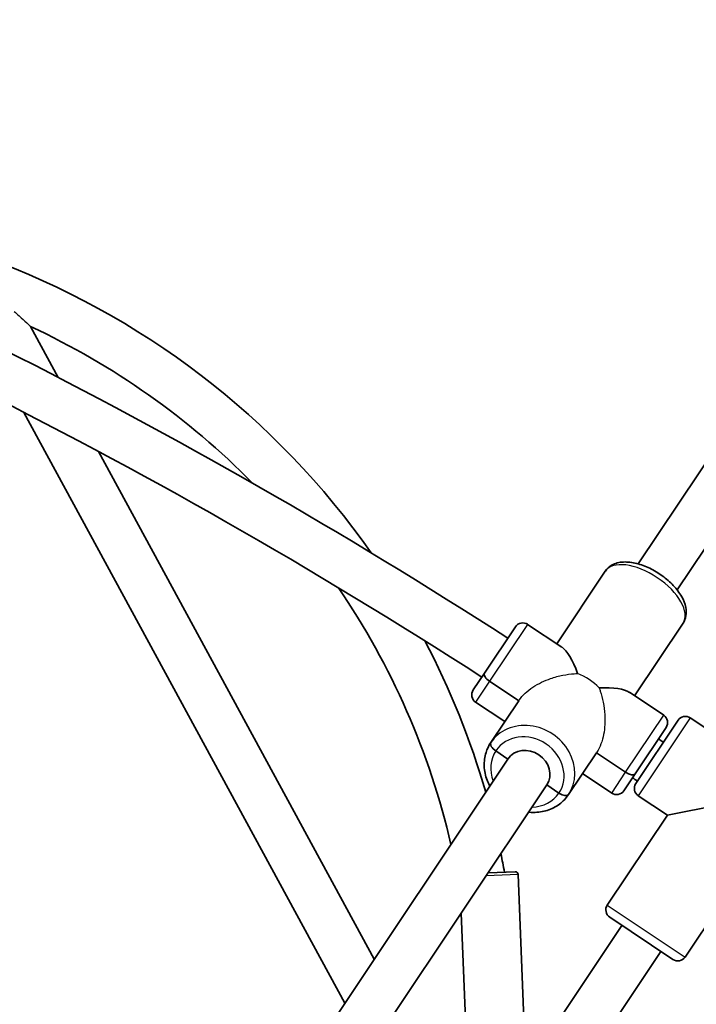
# Model space of a CAD drawing. Units: millimetres. Extents: x -12914 to 13211, y -7121 to 7331.
# Drawn here: x -4833 to -4602, y 1565 to 1902 of the extents above; entities that cross this region are included whole.
import ezdxf

# ---------------------------------------------------------------- set-up
doc = ezdxf.new("R2010")
doc.units = ezdxf.units.MM
doc.layers.add('Widoczne (ISO)', color=7, linetype='Continuous', lineweight=35)
doc.layers.add('Widoczne wąskie (ISO)', color=7, linetype='Continuous', lineweight=25)

msp = doc.modelspace()

# ---------------------------------------------------------------- linework, layer by layer
at = {"layer": 'Widoczne (ISO)'}
for p, q in [((-4621.52, 1715.54), (-4473.21, 1937.5)), ((-4608.21, 1706.65), (-4459.9, 1928.61)), ((-4829.39, 1796.72), (-4819.95, 1779.35)), ((-4831.66, 1767.39), (-4721.88, 1565.34)), ((-4806.19, 1754.02), (-4711.83, 1580.37)), ((-4649.4, 1688.22), (-4632.79, 1713.08)), ((-4649.4, 1688.22), (-4632.79, 1713.08)), ((-4674.12, 1678.21), (-4663.54, 1694.06)), ((-4647.61, 1687.03), (-4659.37, 1694.88)), ((-4622.79, 1670.44), (-4606.18, 1695.3)), ((-4622.79, 1670.44), (-4606.18, 1695.3)), ((-4677.99, 1672.43), (-4674.12, 1678.21)), ((-4674.12, 1678.21), (-4674.12, 1678.22)), ((-4662.42, 1668.72), (-4672.4, 1675.39)), ((-4672.4, 1675.39), (-4662.42, 1668.72)), ((-4612.81, 1663.77), (-4624.57, 1671.63)), ((-4667.18, 1661.6), (-4677.16, 1668.27)), ((-4662.42, 1668.72), (-4671.97, 1654.43)), ((-4662.42, 1668.72), (-4671.97, 1654.43)), ((-4622.36, 1640.44), (-4607.91, 1662.06)), ((-4603.75, 1662.89), (-4557.19, 1631.78)), ((-4557.19, 1631.78), (-4603.75, 1662.89)), ((-4611.98, 1659.61), (-4622.57, 1643.77)), ((-4670.25, 1651.6), (-4666.1, 1648.82)), ((-4666.1, 1648.82), (-4670.25, 1651.6)), ((-4635.82, 1650.94), (-4645.37, 1636.65)), ((-4635.82, 1650.94), (-4645.37, 1636.65)), ((-4625.84, 1644.28), (-4635.82, 1650.94)), ((-4635.82, 1650.94), (-4625.84, 1644.28)), ((-4771.33, 1491.33), (-4666.1, 1648.82)), ((-4630.6, 1637.15), (-4640.57, 1643.82)), ((-4622.57, 1643.77), (-4626.44, 1637.98)), ((-4622.57, 1643.77), (-4622.57, 1643.77)), ((-4757.08, 1483.87), (-4652.79, 1639.93)), ((-4652.79, 1639.93), (-4648.64, 1637.16)), ((-4648.64, 1637.16), (-4652.79, 1639.93)), ((-4611.55, 1629.62), (-4621.53, 1636.28)), ((-4621.53, 1636.28), (-4611.55, 1629.62)), ((-4611.55, 1629.62), (-4589.36, 1634.03)), ((-4611.55, 1629.62), (-4632.11, 1598.85)), ((-4611.55, 1629.62), (-4632.11, 1598.85)), ((-4672.88, 1609.88), (-4663.61, 1610.24)), ((-4584.95, 1611.84), (-4605.5, 1581.07)), ((-4584.95, 1611.84), (-4605.5, 1581.07)), ((-4662.57, 1609.28), (-4659.96, 1542.77)), ((-4682.07, 1596.12), (-4679.82, 1538.84)), ((-4609.66, 1580.25), (-4631.28, 1594.69)), ((-4627.12, 1591.91), (-4678.01, 1515.76)), ((-4613.82, 1583.02), (-4689.83, 1469.26))]:
    msp.add_line(p, q, dxfattribs=at)
for centre, radius, start, end in [((-5688.03, 105), 7225.52, 35.715083, 324.284917), ((-4938.88, 1560.9), 276, 35.0367, 70.0675), ((-4938.88, 1560.9), 260, 44.5128, 65.0937), ((-5688.03, 105), 1886, 57.19181, 63.24837), ((-5688.03, 105), 1870, 57.19987, 63.4739), ((-4938.88, 1560.9), 260, 13.0557, 34.3016), ((-4661.04, 1692.39), 3, 56.25, 146.25), ((-4661.05, 1692.38), 3, 146.1319, 146.25), ((-4938.88, 1560.9), 276, 16.0997, 27.7183), ((-4675.49, 1670.76), 3, 146.25, 236.25), ((-4675.49, 1670.77), 3, 146.25, 146.3681), ((-4614.48, 1661.28), 3, 326.25, 56.25), ((-4605.42, 1660.4), 3, 56.25, 146.25), ((-4605.42, 1660.4), 3, 56.25, 146.25), ((-4614.49, 1661.27), 3, 326.25, 326.3681), ((-5688.03, 105), 1886, 55.24673, 55.30819), ((-5688.03, 105), 1870, 55.23815, 55.30013), ((-4619.86, 1638.78), 3, 146.25, 236.25), ((-4619.86, 1638.78), 3, 146.25, 236.25), ((-4628.93, 1639.65), 3, 236.25, 326.25), ((-4628.92, 1639.66), 3, 326.1319, 326.25), ((-5688.03, 105), 1662, 56.51514, 67.10088), ((-5688.03, 105), 1646, 56.76292, 66.81304), ((-4938.88, 1560.9), 276, 10.2685, 11.6007), ((-4663.57, 1609.24), 1, 2.25, 92.25), ((-4629.61, 1597.19), 3, 146.25, 236.25), ((-4629.61, 1597.19), 3, 146.25, 236.25), ((-4608, 1582.74), 3, 236.25, 326.25), ((-4608, 1582.74), 3, 236.25, 326.25)]:
    msp.add_arc(centre, radius, start, end, dxfattribs=at)
for centre, major_axis, ratio, start_param, end_param in [((-4644.98, 1666.02), (4.26, -21.44), 0.267949, 2.113003, 2.879793), ((-4671.63, 1676.55), (-2.49, 1.67), 0.464654, 0, 1.570796), ((-4671.63, 1676.55), (-2.49, 1.67), 0.464654, 0, 1.570796), ((-4644.98, 1666.02), (-21.44, -4.26), 0.267949, 3.403392, 4.170182), ((-4669.48, 1652.76), (-2.49, 1.67), 0.464654, 0, 1.570796), ((-4669.48, 1652.76), (-2.49, 1.67), 0.464654, 0, 1.570796), ((-4659.45, 1644.38), (-6.65, 4.44), 0.885492, 3.141593, 6.283185), ((-4659.45, 1644.38), (-6.65, 4.44), 0.885492, 3.141593, 6.283185), ((-4625.06, 1645.44), (2.49, -1.67), 0.464654, 4.712389, 6.283185), ((-4625.06, 1645.44), (2.49, -1.67), 0.464654, 4.712389, 6.283185), ((-4647.86, 1638.32), (2.49, -1.67), 0.464654, 4.712389, 6.283185), ((-4647.86, 1638.32), (2.49, -1.67), 0.464654, 4.712389, 6.283185)]:
    msp.add_ellipse(centre, major_axis=major_axis, ratio=ratio, start_param=start_param, end_param=end_param, dxfattribs=at)
for points, knots in [([(-4606.18, 1695.3), (-4605.68, 1696.05), (-4605.35, 1696.9), (-4605.02, 1698.74), (-4605.06, 1699.73), (-4605.49, 1701.95), (-4605.99, 1703.16), (-4607.41, 1705.67), (-4608.39, 1706.96), (-4610.66, 1709.36), (-4611.94, 1710.47), (-4614.67, 1712.45), (-4616.12, 1713.32), (-4619.09, 1714.76), (-4620.61, 1715.32), (-4623.64, 1716.08), (-4625.15, 1716.27), (-4628.02, 1716.12), (-4629.39, 1715.8), (-4631.47, 1714.6), (-4632.23, 1713.91), (-4632.79, 1713.08)], [3.141593, 3.141593, 3.141593, 3.141593, 3.356922, 3.356922, 3.601719, 3.601719, 3.922785, 3.922785, 4.284956, 4.284956, 4.637786, 4.637786, 4.984486, 4.984486, 5.333565, 5.333565, 5.692589, 5.692589, 6.042258, 6.042258, 6.283185, 6.283185, 6.283185, 6.283185]), ([(-4672.31, 1639.53), (-4672.66, 1640.18), (-4672.97, 1640.86), (-4673.82, 1643.1), (-4674.16, 1644.73), (-4674.28, 1647.95), (-4674.07, 1649.54), (-4673.22, 1652.24), (-4672.67, 1653.38), (-4671.97, 1654.43)], [5.245781, 5.245781, 5.245781, 5.245781, 5.390121, 5.390121, 5.71454, 5.71454, 6.030641, 6.030641, 6.283185, 6.283185, 6.283185, 6.283185]), ([(-4645.37, 1636.65), (-4646.21, 1635.39), (-4647.27, 1634.27), (-4649.74, 1632.44), (-4651.14, 1631.73), (-4654.15, 1630.77), (-4655.76, 1630.54), (-4657.93, 1630.55), (-4658.47, 1630.58), (-4659, 1630.64)], [3.141593, 3.141593, 3.141593, 3.141593, 3.447352, 3.447352, 3.756652, 3.756652, 4.074051, 4.074051, 4.178997, 4.178997, 4.178997, 4.178997])]:
    msp.add_open_spline(points, degree=3, knots=knots, dxfattribs=at)
at = {"layer": 'Widoczne wąskie (ISO)'}
for p, q in [((-4659.37, 1694.88), (-4672.4, 1675.39)), ((-4672.4, 1675.39), (-4677.16, 1668.27)), ((-4625.83, 1644.28), (-4612.81, 1663.77)), ((-4603.75, 1662.89), (-4621.53, 1636.28)), ((-4630.6, 1637.15), (-4625.84, 1644.28)), ((-4662.57, 1609.28), (-4673.56, 1608.85)), ((-4632.11, 1598.85), (-4605.5, 1581.07))]:
    msp.add_line(p, q, dxfattribs=at)
for centre, major_axis, ratio, start_param, end_param in [((-4619.48, 1704.19), (-13.3, 8.89), 0.5, 3.141593, 6.283185), ((-4644.99, 1666.01), (13.3, -8.89), 0.750884, 1.290389, 1.851204), ((-4658.67, 1645.54), (13.3, -8.89), 0.885492, 0, 3.141593), ((-4659.45, 1644.38), (-10.81, 7.22), 0.885492, 3.141593, 6.283185), ((-4659.45, 1644.38), (-10.81, 7.22), 0.885492, 0, 0.907923), ((-4659.45, 1644.38), (10.81, -7.22), 0.885492, 5.375263, 6.283185)]:
    msp.add_ellipse(centre, major_axis=major_axis, ratio=ratio, start_param=start_param, end_param=end_param, dxfattribs=at)
for points, knots in [([(-4835, 1801.91), (-4834.4, 1801.37), (-4833.84, 1800.85), (-4832.43, 1799.55), (-4831.48, 1798.67), (-4830.38, 1797.65), (-4830.05, 1797.34), (-4829.64, 1796.96), (-4829.52, 1796.84), (-4829.41, 1796.74), (-4829.39, 1796.72), (-4829.39, 1796.72)], [-4.404577, -4.404577, -4.404577, -4.404577, -4.08681, -4.08681, -3.545705, -3.545705, -3.293143, -3.293143, -3.134526, -3.134526, -3.041676, -3.041676, -3.041676, -3.041676]), ([(-4674.12, 1678.22), (-4674.12, 1678.21), (-4674.13, 1678.2), (-4674.22, 1678.04), (-4674.25, 1677.86), (-4674.2, 1677.44), (-4674.1, 1677.19), (-4673.79, 1676.67), (-4673.58, 1676.4), (-4673.06, 1675.89), (-4672.76, 1675.64), (-4672.42, 1675.41), (-4672.41, 1675.4), (-4672.4, 1675.39)], [-0.0087493, -0.0087493, -0.0087493, -0.0087493, 0, 0, 0.1074853, 0.1074853, 0.2246786, 0.2246786, 0.3418719, 0.3418719, 0.4590652, 0.4590652, 0.4638793, 0.4638793, 0.4638793, 0.4638793]), ([(-4662.42, 1668.72), (-4662.37, 1668.8), (-4662.31, 1668.89), (-4661.69, 1669.77), (-4661, 1670.56), (-4659.42, 1672.04), (-4658.52, 1672.74), (-4656.62, 1674.01), (-4655.61, 1674.58), (-4653.55, 1675.57), (-4652.51, 1675.99), (-4650.13, 1676.82), (-4648.72, 1677.2), (-4646, 1677.74), (-4644.67, 1677.92), (-4643.05, 1678.03), (-4642.65, 1678.05), (-4642.26, 1678.07)], [5.004442, 5.004442, 5.004442, 5.004442, 5.037841, 5.037841, 5.366788, 5.366788, 5.695735, 5.695735, 6.024682, 6.024682, 6.353629, 6.353629, 6.806971, 6.806971, 7.260313, 7.260313, 7.412303, 7.412303, 7.412303, 7.412303]), ([(-4634.9, 1673.15), (-4634.76, 1672.78), (-4634.63, 1672.4), (-4634.11, 1670.86), (-4633.77, 1669.57), (-4633.23, 1666.84), (-4633.04, 1665.4), (-4632.89, 1662.88), (-4632.89, 1661.76), (-4633.02, 1659.48), (-4633.15, 1658.33), (-4633.6, 1656.08), (-4633.9, 1654.99), (-4634.66, 1652.96), (-4635.13, 1652.02), (-4635.71, 1651.11), (-4635.76, 1651.03), (-4635.82, 1650.94)], [8.921692, 8.921692, 8.921692, 8.921692, 9.073682, 9.073682, 9.527025, 9.527025, 9.980367, 9.980367, 10.309314, 10.309314, 10.638261, 10.638261, 10.967208, 10.967208, 11.296155, 11.296155, 11.329554, 11.329554, 11.329554, 11.329554])]:
    msp.add_open_spline(points, degree=3, knots=knots, dxfattribs=at)

doc.saveas('drawing.dxf')
